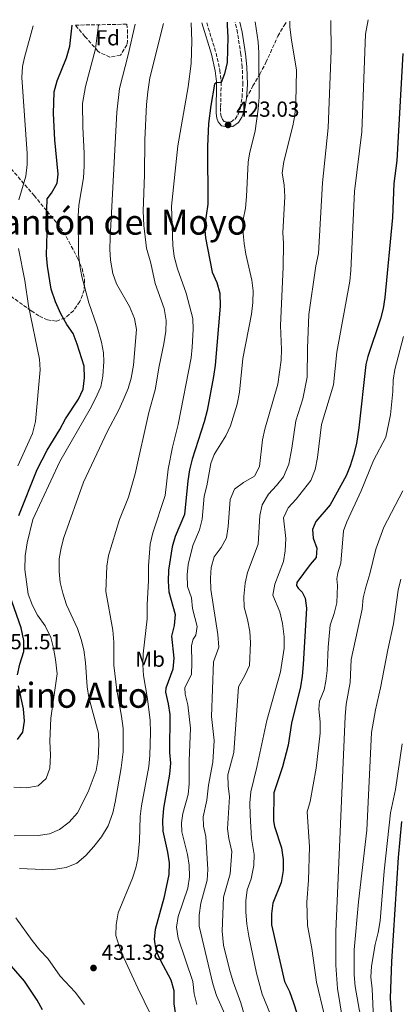
# Model space of a CAD drawing. Units: metres. Extents: x 628428 to 631917, y 4701856 to 4704233.
# Drawn here: x 629312 to 629488, y 4703736 to 4704189 of the extents above; entities that cross this region are included whole.
import ezdxf
from ezdxf.enums import TextEntityAlignment as Align

# ---------------------------------------------------------------- set-up
doc = ezdxf.new("R2010")
doc.units = ezdxf.units.M
doc.header["$MEASUREMENT"] = 0
doc.linetypes.add('DGN Style 3', pattern=[2.435891, 1.739922, -0.695969])
for name, color, linetype, lineweight in [('Camino', 7, 'DGN Style 3', 0), ('Cauce permanente (área)', 142, 'Continuous', 13), ('Cota de punto acotado terreno', 7, 'Continuous', 0), ('Curva de nivel directora', 30, 'Continuous', 30), ('Curva de nivel intermedia', 30, 'Continuous', 0), ('Etiqueta de uso rústico', 92, 'Continuous', 0), ('Etiqueta de zona arbolada', 92, 'Continuous', 0), ('Margen derecho', 7, 'Continuous', 0), ('Punto acotado terreno (símbolo)', 7, 'Continuous', 0), ('Senda', 7, 'DGN Style 3', 0), ('Texto de Área (paraje) menor', 7, 'Continuous', 0), ('Zona arbolada', 92, 'DGN Style 3', 0)]:
    doc.layers.add(name, color=color, linetype=linetype, lineweight=lineweight)
doc.styles.add('Style-Arial', font='arial.ttf')

# ---------------------------------------------------------------- blocks, each defined once
blk = doc.blocks.new('5PATER')
at = {"layer": 'Cauce permanente (área)', "linetype": 'Continuous', "lineweight": 0}
h = blk.add_hatch(color=51, dxfattribs=at)
edge = h.paths.add_edge_path()
edge.add_ellipse((0, 0), major_axis=(-0.11, -0.111), ratio=0.999422, start_angle=0, end_angle=360)

msp = doc.modelspace()

# ---------------------------------------------------------------- linework, layer by layer
at = {"layer": 'Camino', "color": 7, "linetype": 'DGN Style 3', "lineweight": 0}
msp.add_polyline3d([(629398.58, 4704187.57, 427.84), (629402.89, 4704173.59, 426.08), (629404.61, 4704165.76, 425.45), (629405.24, 4704160.21, 425.02), (629404.99, 4704148.36, 423.95), (629405, 4704146.09, 423.6), (629405.33, 4704144.2, 423.45), (629405.77, 4704143.05, 423.24), (629406.57, 4704142.11, 423.17), (629408.1, 4704141.85, 423.03), (629409.83, 4704141.94, 422.95), (629411.64, 4704143.22, 422.67), (629412.92, 4704145.07, 422.17), (629414.08, 4704148.37, 421.88), (629414.85, 4704153.31, 421.68), (629415.21, 4704159.1, 421.64), (629414.95, 4704167.04, 421.78), (629414.32, 4704173, 421.96), (629412.75, 4704182.87, 422.32), (629411.7, 4704187.82, 422.49)], dxfattribs=at)
at = {"layer": 'Curva de nivel directora', "color": 30, "linetype": 'Continuous', "lineweight": 30, "flags": 128}
for points, elevation in [([(629407.96, 4704187.75), (629408.07, 4704186.28), (629408.34, 4704180.97), (629407.98, 4704169.3), (629406.82, 4704164.03), (629405.23, 4704159.97), (629402.91, 4704159.91), (629402.17, 4704159.35), (629400.5, 4704149.48), (629399.35, 4704141.12), (629398.96, 4704130.56), (629399.05, 4704104.04), (629397.49, 4704093.53), (629397.94, 4704088.55), (629401.15, 4704072.66), (629403.22, 4704067.92), (629404.66, 4704063.13), (629404.79, 4704057.07), (629402.45, 4704029.92), (629401.77, 4704024.63), (629398.77, 4704008.98), (629397.45, 4704003.86), (629391.9, 4703986.62), (629390.68, 4703981.77), (629389.82, 4703976.72), (629388.27, 4703961.12), (629384.05, 4703951.06), (629382.68, 4703946.25), (629380.99, 4703935.53), (629380.75, 4703930.54), (629381.14, 4703925.55), (629383.97, 4703915.19), (629383.63, 4703910.01), (629382.37, 4703905.16), (629383.48, 4703895), (629383.01, 4703890.02), (629379.71, 4703881.2), (629379.53, 4703879.41), (629380.81, 4703874.02), (629381.52, 4703869.06), (629381.46, 4703851.67), (629381.86, 4703846.67), (629381.43, 4703841.59), (629378.68, 4703826.04), (629378.14, 4703820.27), (629378.36, 4703815.33), (629380.44, 4703805.71), (629381.19, 4703800.76), (629381.12, 4703795.4), (629378.82, 4703784.61), (629374.74, 4703770.08), (629374.37, 4703765.74), (629375.19, 4703760.48), (629377.2, 4703755.9), (629382.04, 4703746.92), (629383.35, 4703742.09), (629383.43, 4703735.94), (629384.22, 4703730.88)], 425), ([(629311.99, 4703960.72), (629320.4, 4703981.88), (629325.09, 4703990.73), (629330.88, 4704000.24), (629333.54, 4704005.2), (629339.53, 4704014.28), (629341.59, 4704018.84), (629342.2, 4704024.05), (629342.14, 4704029.4), (629338.89, 4704039.65), (629336.95, 4704044.52), (629334.02, 4704048.58), (629331.37, 4704053.54), (629328.86, 4704059.09), (629326.86, 4704064.93), (629325.12, 4704075.42), (629324.66, 4704080.52), (629325.23, 4704096.27), (629324.83, 4704101.46), (629325.09, 4704106.46), (629326.98, 4704109.03), (629329.67, 4704113.76), (629330.04, 4704117.86), (629328.57, 4704133.62), (629327.93, 4704145.73), (629328.2, 4704155.75), (629329.58, 4704160.83), (629333.97, 4704171.38), (629335.45, 4704176.83), (629336.6, 4704186.42)], 450), ([(629488.99, 4704173.38), (629486.19, 4704124.12), (629484.89, 4704113.58), (629484.24, 4704097.91), (629480.74, 4704061.06), (629479.95, 4704056.02), (629478.65, 4704051.19), (629472.87, 4704033.86), (629471.94, 4704030.18), (629468.71, 4704001.07), (629467.63, 4703993.85), (629466.3, 4703988.54), (629464.75, 4703983.58), (629462.85, 4703978.95), (629455.5, 4703965.63), (629448.85, 4703957.92), (629447.34, 4703954.2), (629447.71, 4703950.35), (629449.37, 4703945.63), (629448.95, 4703941.39), (629446.25, 4703938.2), (629440.12, 4703929.84), (629439.99, 4703928.41), (629440.65, 4703927.23), (629442.56, 4703925.38), (629444.02, 4703922.63), (629444.55, 4703918.09), (629443.05, 4703892.07), (629442.63, 4703886.75), (629441.78, 4703881.82), (629437.68, 4703865.17), (629436.04, 4703854.96), (629433.43, 4703845.04), (629429.57, 4703833.07), (629429.35, 4703820.12), (629429.86, 4703817.54), (629433.01, 4703807.73), (629433.88, 4703802.32), (629433.87, 4703797.32), (629432.85, 4703791.71), (629429.02, 4703782.27), (629428.44, 4703777.3), (629428.36, 4703772.24), (629434.44, 4703746.22), (629436.71, 4703741.61), (629438.57, 4703736.41), (629440.11, 4703731.6)], 400), ([(629311.42, 4703887.3), (629312.5, 4703892.25), (629314.33, 4703898.16), (629314.28, 4703903.17), (629313.07, 4703908.99), (629305.64, 4703930.05)], 450), ([(629311.3, 4703857.58), (629313.84, 4703861.02), (629314.62, 4703865.97), (629314.18, 4703871.72), (629311.88, 4703882.32)], 450), ([(629488.42, 4703819.82), (629486.86, 4703803.23), (629483.71, 4703755.33), (629483.1, 4703738.55), (629483.58, 4703731.76), (629485.34, 4703721.29), (629488.88, 4703704.5)], 375), ([(629322.94, 4703733.15), (629320.4, 4703737.52), (629314.54, 4703746.28), (629303.55, 4703759.1)], 425)]:
    msp.add_lwpolyline(points, dxfattribs=dict(at, elevation=elevation))
at = {"layer": 'Curva de nivel intermedia', "color": 30, "linetype": 'Continuous', "lineweight": 0, "flags": 128}
for points, elevation in [([(629394.03, 4703735.67), (629392.85, 4703740.53), (629392.15, 4703746.12), (629385.47, 4703766.12), (629384.69, 4703771.22), (629385.35, 4703776.18), (629389.85, 4703789.18), (629390.59, 4703794.3), (629390.53, 4703799.69), (629389.66, 4703804.61), (629387.12, 4703815.14), (629387, 4703819.21), (629387.53, 4703823.5), (629390, 4703832.24), (629390.48, 4703837.22), (629390.53, 4703847.75), (629391.11, 4703862.84), (629389.86, 4703873.59), (629388.71, 4703878.46), (629388.5, 4703881.41), (629391.48, 4703887.71), (629391.77, 4703892.7), (629391.54, 4703900.9), (629392.27, 4703903.79), (629393.52, 4703905.65), (629394.12, 4703909.55), (629392.04, 4703917.9), (629391.51, 4703922.88), (629389.76, 4703927.99), (629389.61, 4703933.43), (629389.98, 4703938.08), (629392.15, 4703946.87), (629395.24, 4703954.09), (629396.46, 4703958.97), (629397.34, 4703969.61), (629398.7, 4703974.42), (629400.5, 4703984.64), (629401.95, 4703988.86), (629407.43, 4703997.44), (629409.49, 4704002), (629412.62, 4704011.93), (629413.66, 4704017.56), (629415.23, 4704033.05), (629419.29, 4704053.47), (629419.85, 4704058.72), (629420.05, 4704064.08), (629419.38, 4704069.04), (629416.64, 4704081.03), (629415.77, 4704085.96), (629415.2, 4704091.99), (629415.36, 4704096.99), (629416.45, 4704102.21), (629416.89, 4704107.56), (629417.74, 4704123.3), (629418.26, 4704127.18), (629420.83, 4704137.72), (629422.31, 4704147.75), (629422.78, 4704153.26), (629422.55, 4704173.73), (629422.24, 4704178.72), (629420.9, 4704187.99)], 420), ([(629407.71, 4703729.51), (629403.02, 4703739.72), (629401.42, 4703745.09), (629395.09, 4703771.7), (629395.08, 4703776.7), (629395.84, 4703782.18), (629398.74, 4703792.81), (629399.14, 4703797.79), (629398.22, 4703812.97), (629397.08, 4703817.71), (629396.88, 4703821.94), (629398.65, 4703829.67), (629399.44, 4703836.54), (629401.39, 4703847.11), (629402.03, 4703857.2), (629400.82, 4703868.2), (629401.67, 4703893.33), (629404.21, 4703900.03), (629403.74, 4703905.89), (629400.43, 4703926.57), (629400.25, 4703931.83), (629400.66, 4703936.82), (629402.01, 4703941.72), (629405.28, 4703946.01), (629407.66, 4703950.41), (629408.53, 4703955.72), (629409.45, 4703968.14), (629411.45, 4703972.76), (629415.51, 4703975.94), (629420.53, 4703978.88), (629422.92, 4703983.28), (629424.34, 4703995.57), (629425.38, 4704000.47), (629431.39, 4704021.18), (629432.94, 4704032.16), (629433.08, 4704037.16), (629432.55, 4704048.12), (629433.8, 4704075.06), (629434.02, 4704085.93), (629433.72, 4704090.94), (629434.51, 4704107.35), (629434.29, 4704112.93), (629433.39, 4704118.27), (629434.11, 4704123.73), (629438.3, 4704140.08), (629439.2, 4704145), (629439.64, 4704150.87), (629439.94, 4704165.75), (629437.51, 4704180.66), (629436.92, 4704185.62), (629436.93, 4704188.29)], 415), ([(629455.74, 4704188.64), (629455.96, 4704174.6), (629454.49, 4704139.17), (629451.91, 4704113.8), (629450.04, 4704081.31), (629448.89, 4704075.61), (629445.67, 4704053.24), (629445, 4704037.68), (629444.93, 4704024.46), (629442.86, 4704014.47), (629439.64, 4704004.27), (629437.81, 4703991.74), (629436.39, 4703984.33), (629433.89, 4703978.5), (629430.8, 4703974.57), (629426.99, 4703970.51), (629424.14, 4703965.6), (629423.02, 4703960.72), (629422.3, 4703947.5), (629417.39, 4703934.42), (629416.28, 4703929.55), (629415.72, 4703923.48), (629415.76, 4703918.48), (629417.37, 4703912.78), (629418.43, 4703907.37), (629418.68, 4703902.09), (629418.25, 4703891.59), (629416.1, 4703887), (629413.17, 4703881.82), (629411.11, 4703851.53), (629408.36, 4703841.32), (629408.41, 4703836.32), (629409.08, 4703831.13), (629408.11, 4703816.52), (629408.73, 4703811.94), (629410.15, 4703805.99), (629409.38, 4703795.71), (629406.28, 4703784.99), (629405.7, 4703769.42), (629406.24, 4703762.86), (629409.06, 4703751.68), (629410.74, 4703746.1), (629414.26, 4703736.32), (629425.34, 4703697.86)], 410), ([(629472.97, 4704188.96), (629471.83, 4704182.27), (629470.04, 4704137.32), (629466.67, 4704109.87), (629465, 4704073.5), (629464.47, 4704068.53), (629458.59, 4704035.84), (629456.95, 4704020.91), (629451.52, 4704002.65), (629449.71, 4703987.46), (629448.52, 4703981.86), (629446.52, 4703976.78), (629439.84, 4703968.3), (629436.12, 4703964.2), (629433.98, 4703959.62), (629435.04, 4703950.16), (629434.79, 4703944.42), (629434.04, 4703939.48), (629430.01, 4703929.06), (629429.07, 4703924.11), (629432.22, 4703916.38), (629433.53, 4703910.92), (629434.33, 4703904.79), (629434.21, 4703899.71), (629432.59, 4703888.72), (629426.23, 4703866.35), (629421.74, 4703844.8), (629418.91, 4703833.46), (629418.48, 4703828.48), (629418.53, 4703822.73), (629419.24, 4703811.99), (629420.4, 4703804.61), (629420.25, 4703799.61), (629419.02, 4703793.51), (629417.26, 4703788.32), (629416.62, 4703783.36), (629416.62, 4703778.31), (629417.06, 4703772.58), (629417.95, 4703767.05), (629421.54, 4703750.09), (629424.13, 4703740.43), (629433.15, 4703718.33)], 405), ([(629309.66, 4703835.62), (629315.44, 4703835.37), (629320.89, 4703836.33), (629324.62, 4703839.57), (629326.31, 4703844.32), (629326.53, 4703850.39), (629326.32, 4703856.79), (629326.71, 4703867.43), (629329.62, 4703887.88), (629328.94, 4703894.42), (629327.97, 4703899.68), (629326.64, 4703904.5), (629324.03, 4703909.86), (629320.58, 4703914.85), (629318.28, 4703919.29), (629316.32, 4703924.49), (629314.74, 4703935.85), (629314.85, 4703942.13), (629315.78, 4703948.06), (629318.44, 4703958.81), (629330.91, 4703985.61), (629344.86, 4704009.74), (629347.1, 4704014.21), (629349.75, 4704019.93), (629350.72, 4704024.84), (629351.12, 4704031.68), (629350.95, 4704035.58), (629350.14, 4704040.51), (629348.13, 4704047.52), (629344.26, 4704058.54), (629340.97, 4704070.74), (629340.06, 4704075.65), (629339.51, 4704081.07), (629339.24, 4704098.54), (629339.69, 4704103.52), (629341.77, 4704116.16), (629342.05, 4704121.51), (629342.12, 4704127.59), (629341.48, 4704139.45), (629341.32, 4704150.37), (629342.62, 4704158.17), (629347.24, 4704175.6), (629348.76, 4704186.64)], 445), ([(629309.83, 4703813.2), (629320.81, 4703813.35), (629326.11, 4703814.23), (629330.75, 4703816.09), (629335.09, 4703819.58), (629338.97, 4703823.88), (629343.85, 4703833.51), (629347.62, 4703843.29), (629348.56, 4703848.9), (629348.86, 4703855.45), (629348.69, 4703860.44), (629344.27, 4703876.86), (629343.47, 4703881.8), (629342.68, 4703893.1), (629341.86, 4703898.81), (629340.68, 4703903.66), (629338.94, 4703908.66), (629333.89, 4703919.6), (629332.21, 4703924.89), (629331.03, 4703929.93), (629330.5, 4703934.9), (629330.59, 4703940.82), (629331.41, 4703945.75), (629332.66, 4703950.66), (629341.77, 4703976.12), (629352.78, 4703999.6), (629357.9, 4704009.09), (629360.06, 4704013.74), (629362.31, 4704019.2), (629363.77, 4704023.98), (629364.82, 4704029.86), (629366.21, 4704046.36), (629365.25, 4704051.38), (629362.91, 4704056.86), (629356.95, 4704067.33), (629355.37, 4704072.07), (629354.21, 4704078.27), (629353.96, 4704083.26), (629354.11, 4704088.6), (629357.19, 4704146.44), (629358.37, 4704157.22), (629362.39, 4704172.82), (629365.56, 4704186.96)], 440), ([(629312, 4704106.01), (629315.12, 4704116.97), (629315.83, 4704122.35), (629315.8, 4704127.35), (629313.38, 4704162.4), (629313.72, 4704167.37), (629314.54, 4704171.59), (629318.6, 4704186.08)], 455), ([(629312.25, 4703798.23), (629323.08, 4703797.72), (629328.93, 4703797.9), (629333.85, 4703798.73), (629338.68, 4703800.65), (629342.84, 4703804.19), (629346.56, 4703808.27), (629350, 4703812.74), (629353.09, 4703817.78), (629355.27, 4703823.8), (629356.42, 4703828.69), (629359.14, 4703844.5), (629360.03, 4703851.93), (629360.01, 4703862.62), (629359.3, 4703868.29), (629357.13, 4703880.26), (629355.76, 4703891.87), (629355.83, 4703902.38), (629355.26, 4703907.94), (629352.09, 4703925.65), (629352.54, 4703937.36), (629353.27, 4703942.31), (629358.44, 4703958.8), (629362.58, 4703969.21), (629365.55, 4703979.88), (629371.82, 4704008.14), (629374.85, 4704018.55), (629376.61, 4704029.39), (629378.78, 4704039.79), (629379.65, 4704045.5), (629379.87, 4704050.49), (629378.99, 4704056.07), (629374.8, 4704067.59), (629372.76, 4704076.83), (629370.75, 4704083.72), (629369.56, 4704094.19), (629369.23, 4704100.74), (629369.86, 4704117.57), (629370.03, 4704133.72), (629370.79, 4704149.98), (629371.4, 4704155.78), (629372.4, 4704162.24), (629378.58, 4704187.2)], 435), ([(629368.51, 4703827.12), (629371.82, 4703845.17), (629372.31, 4703850.15), (629372.7, 4703860.87), (629372.54, 4703866.41), (629371.28, 4703876.33), (629369.4, 4703886.99), (629369.09, 4703891.98), (629369.31, 4703897.08), (629371.13, 4703913.14), (629371.14, 4703919.78), (629371.74, 4703930.69), (629371.67, 4703937.57), (629372.53, 4703947.52), (629373.66, 4703952.72), (629379.39, 4703969.93), (629380.76, 4703982.06), (629382.85, 4703992.17), (629385.47, 4704002.55), (629391.39, 4704033.23), (629391.91, 4704038.21), (629392.38, 4704046.41), (629392.15, 4704051.4), (629389.17, 4704063.03), (629385.15, 4704074.21), (629383.58, 4704079.98), (629383.02, 4704084.95), (629382.28, 4704103.09), (629385.33, 4704130.96), (629390.05, 4704158.11), (629391.45, 4704168.74), (629391.66, 4704179.06), (629391.41, 4704187.44)], 430), ([(629311.49, 4703983.5), (629318.21, 4703998.53), (629319.69, 4704003.99), (629321.73, 4704027.74), (629321.45, 4704032.72), (629316.43, 4704057.18), (629314.68, 4704068.9), (629311.8, 4704083.61)], 455), ([(629489.26, 4704043.15), (629485.31, 4704027.94), (629484.57, 4704023), (629484.35, 4704017.72), (629483.26, 4704007.11), (629481.16, 4703996.83), (629475.45, 4703985.96), (629469.83, 4703972.05), (629463.22, 4703957.8), (629461.63, 4703953.61), (629460.4, 4703938.77), (629458.96, 4703934.33), (629458.56, 4703931.57), (629458.88, 4703928.47), (629458.49, 4703920.46), (629457.28, 4703915.65), (629455.43, 4703910.24), (629454.56, 4703900.16), (629454.11, 4703889.34), (629453.43, 4703884.38), (629452.69, 4703880.44), (629450.55, 4703875.24), (629450.18, 4703871.61), (629450.8, 4703865.79), (629450.86, 4703860.5), (629448.98, 4703844.44), (629446.3, 4703829.1), (629444.87, 4703824.31), (629445.96, 4703808.23), (629445.51, 4703792.79), (629444.65, 4703782.74), (629445.06, 4703772.02), (629447.05, 4703761.4), (629449.14, 4703745.92), (629452.72, 4703731.08)], 395), ([(629488.9, 4703972.07), (629480.28, 4703955.3), (629476.45, 4703945.17), (629473.81, 4703933.83), (629471.84, 4703927.69), (629470.76, 4703922.81), (629470.2, 4703917.56), (629465.19, 4703894.48), (629464.65, 4703883.9), (629462.83, 4703873.87), (629462.4, 4703868.24), (629458.09, 4703769.27), (629458.1, 4703753.78), (629458.93, 4703742.98), (629461.31, 4703727.93), (629462.55, 4703715.38), (629463.44, 4703710.46), (629467.83, 4703694.33), (629469.54, 4703682.91), (629472.43, 4703671.76), (629475.35, 4703655.39), (629480.87, 4703628.7), (629482.11, 4703623.86), (629500.65, 4703576.09)], 390), ([(629496.7, 4703610.47), (629483.7, 4703648.15), (629482.55, 4703653.02), (629477.93, 4703682.59), (629472.24, 4703711.89), (629471.31, 4703722.71), (629468.89, 4703733.39), (629466.95, 4703743.88), (629466.58, 4703749.19), (629466.56, 4703760.83), (629468.46, 4703782.88), (629472.31, 4703815.85), (629474.56, 4703860.76), (629476.39, 4703871.27), (629478.69, 4703881.32), (629481.99, 4703898.86), (629484.73, 4703910.85), (629486.79, 4703926.28), (629488.11, 4703931.4)], 385), ([(629488.2, 4703665.28), (629483.15, 4703690.08), (629476.61, 4703719.09), (629475.39, 4703729.02), (629474.91, 4703742.81), (629474.21, 4703748.21), (629474.46, 4703753.2), (629476.18, 4703763.28), (629477.61, 4703768.75), (629478.52, 4703774.17), (629480.3, 4703796.91), (629483.27, 4703823.84), (629485.55, 4703834.59), (629488.69, 4703855.65)], 380), ([(629378.54, 4703719.17), (629366.82, 4703743.15), (629360.42, 4703757.1), (629358.21, 4703762.47), (629356.74, 4703767.32), (629356.76, 4703772.32), (629357.79, 4703777.83), (629364.35, 4703793.72), (629365.85, 4703798.5), (629366.79, 4703802.76), (629367.62, 4703810.92), (629367.91, 4703822.16), (629368.51, 4703827.12)], 430), ([(629310.6, 4703775.55), (629318.13, 4703765), (629321.68, 4703760.54), (629325.3, 4703756.79), (629331.08, 4703748.59), (629337.91, 4703741.23), (629342.21, 4703735.66)], 430)]:
    msp.add_lwpolyline(points, dxfattribs=dict(at, elevation=elevation))
at = {"layer": 'Margen derecho', "color": 7, "linetype": 'Continuous', "lineweight": 0}
for points in [[(629416.94, 4704152.78, 421.69), (629417.34, 4704159.07, 421.64), (629417.07, 4704167.19, 421.78), (629416.44, 4704173.28, 421.96), (629414.86, 4704183.15, 422.32), (629413.87, 4704187.86, 422.48)], [(629396.37, 4704187.53, 427.9), (629400.8, 4704173.13, 426.08), (629402.51, 4704165.41, 425.45), (629403.1, 4704160.45, 425.05), (629402.87, 4704145.9, 423.6), (629403.27, 4704143.63, 423.45), (629403.91, 4704141.95, 423.24), (629405.45, 4704140.14, 423.17), (629407.98, 4704139.71, 423.03), (629410.55, 4704139.85, 422.95), (629413.18, 4704141.69, 422.67), (629414.83, 4704144.09, 422.17), (629416.15, 4704147.85, 421.88), (629416.94, 4704152.78, 421.69)]]:
    msp.add_polyline3d(points, dxfattribs=at)
at = {"layer": 'Senda', "color": 7, "linetype": 'DGN Style 3', "lineweight": 0}
msp.add_polyline3d([(629416.94, 4704152.78, 421.69), (629419.86, 4704158.46, 421.02), (629423.06, 4704163.91, 419.88), (629425.87, 4704169.31, 419.09), (629431.39, 4704181.38, 416.53), (629434.2, 4704186.27, 415.6), (629435.46, 4704188.26, 415.32)], dxfattribs=at)
at = {"layer": 'Zona arbolada', "color": 92, "linetype": 'DGN Style 3', "lineweight": 0}
msp.add_polyline3d([(629338.01, 4704186.44, 455.25), (629361.69, 4704186.88, 445.25), (629362.08, 4704184.42, 445.13), (629362.11, 4704179.43, 445.13), (629361.78, 4704177.39, 445.13), (629358.84, 4704172.63, 445.13), (629353.92, 4704171.72, 445.83), (629349.04, 4704173.94, 447.39), (629348.44, 4704174.51, 447.69), (629342.42, 4704181.21, 451.72)], close=True, dxfattribs=at)
for points in [[(629361.69, 4704186.88, 445.25), (629362.08, 4704184.42, 445.13), (629362.11, 4704179.43, 445.13), (629361.78, 4704177.39, 445.13), (629358.84, 4704172.63, 445.13), (629353.92, 4704171.72, 445.83), (629349.04, 4704173.94, 447.39), (629348.44, 4704174.51, 447.69), (629342.42, 4704181.21, 451.72), (629338.01, 4704186.44, 455.25)], [(629300.55, 4704129.61, 467.85), (629318.97, 4704107.98, 456.86), (629325.07, 4704100.7, 454.1), (629329.65, 4704095.14, 452.83), (629332.49, 4704091.2, 452.49), (629335.03, 4704086.9, 452.49), (629339.03, 4704079.22, 452.83), (629341.09, 4704074.45, 453.05), (629342.28, 4704069.45, 453.32), (629342.11, 4704064.5, 453.64), (629340.08, 4704059.16, 454.21), (629337.15, 4704054.97, 455.06), (629333.24, 4704051.59, 456.25), (629329.23, 4704050.2, 458.6), (629325.21, 4704050.73, 462.2), (629321.2, 4704052.61, 465.61), (629317.58, 4704054.99, 467.37), (629297.59, 4704069.32, 471.21)], [(629300.55, 4704129.61, 467.85), (629318.97, 4704107.98, 456.86), (629325.07, 4704100.7, 454.1), (629329.65, 4704095.14, 452.83), (629332.49, 4704091.2, 452.49), (629335.03, 4704086.9, 452.49), (629339.03, 4704079.22, 452.83), (629341.09, 4704074.45, 453.05), (629342.28, 4704069.45, 453.32), (629342.11, 4704064.5, 453.64), (629340.08, 4704059.16, 454.21), (629337.15, 4704054.97, 455.06), (629333.24, 4704051.59, 456.25), (629329.23, 4704050.2, 458.6), (629325.21, 4704050.73, 462.2), (629321.2, 4704052.61, 465.61), (629317.58, 4704054.99, 467.37), (629297.59, 4704069.32, 471.21)]]:
    msp.add_polyline3d(points, dxfattribs=at)

# ---------------------------------------------------------------- block references
at = {"layer": 'Punto acotado terreno (símbolo)', "color": 7, "linetype": 'Continuous', "lineweight": 0, "xscale": 10, "yscale": 10, "zscale": 10}
for p in [(629408.4, 4704140.53, 423.03), (629346.38, 4703752.4, 431.38)]:
    msp.add_blockref('5PATER', p, dxfattribs=at)

# ---------------------------------------------------------------- texts
at = {"layer": 'Cota de punto acotado terreno', "color": 7, "linetype": 'Continuous', "lineweight": 0, "style": 'Style-Arial'}
for s, p in [('423.03', (629412.15, 4704144.28, 423.03)), ('451.51', (629302.72, 4703899.14, 451.51)), ('431.38', (629350.13, 4703756.15, 431.38))]:
    msp.add_text(s, height=7, dxfattribs=at).set_placement(p)
at = {"layer": 'Etiqueta de uso rústico', "color": 92, "linetype": 'Continuous', "lineweight": 0, "style": 'Style-Arial'}
msp.add_text('Mb', height=7, dxfattribs=at).set_placement((629372.48, 4703894.57, 429.36), align=Align.MIDDLE_CENTER)
at = {"layer": 'Etiqueta de zona arbolada', "color": 92, "linetype": 'Continuous', "lineweight": 0, "style": 'Style-Arial'}
msp.add_text('Fd', height=7, dxfattribs=at).set_placement((629352.98, 4704180.63, 443.82), align=Align.MIDDLE_CENTER)
at = {"layer": 'Texto de Área (paraje) menor', "color": 7, "linetype": 'Continuous', "lineweight": 0, "style": 'Style-Arial'}
for s, p in [('Cantón del Moyo', (629355.69, 4704095.76, 448.64)), ('Aurino Alto', (629331.02, 4703877.95, 450.17))]:
    msp.add_text(s, height=11.5, dxfattribs=at).set_placement(p, align=Align.MIDDLE_CENTER)

doc.saveas('drawing.dxf')
